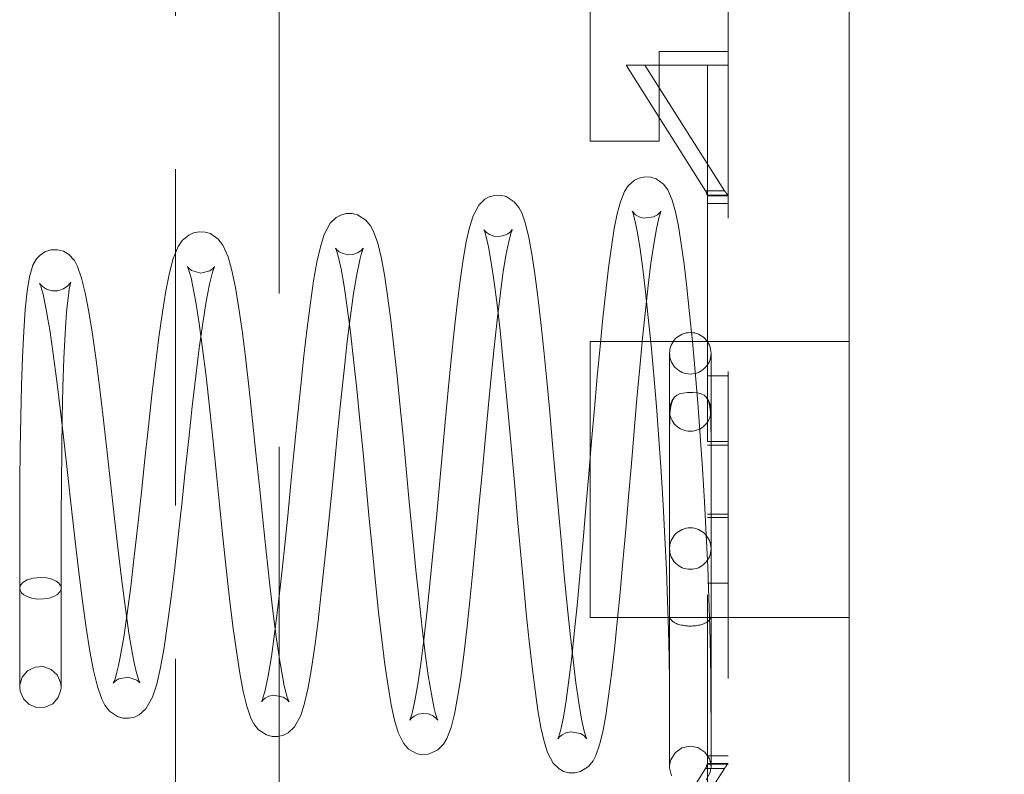
# Model space of a CAD drawing. Units: millimetres. Extents: x 5 to 292, y 5 to 205.
# Drawn here: x 121 to 125, y 122 to 125 of the extents above; entities that cross this region are included whole.
import ezdxf

# ---------------------------------------------------------------- set-up
doc = ezdxf.new("R2010")
doc.units = ezdxf.units.MM
doc.linetypes.add('HIDDEN', pattern=[1.905, 1.27, -0.635])
doc.layers.add('FORMAT', color=7, linetype='Continuous')
doc.layers.add('HIDDEN_(ISO)', color=179, linetype='HIDDEN', lineweight=15)
doc.layers.add('VISIBLE_(ISO)', color=179, linetype='Continuous', lineweight=15)
doc.styles.add('SLDTEXTSTYLE0', font='TXT', dxfattribs={"width": 0.7})
doc.dimstyles.new('SLDDIMSTYLE1', dxfattribs={"dimtxt": 1.314286, "dimasz": 3.556, "dimexe": 0, "dimexo": 0.0625, "dimgap": 0.328571, "dimtad": 1, "dimdec": 1, "dimlfac": 3.5, "dimrnd": 1e-09, "dimzin": 12, "dimdsep": 46, "dimtxsty": 'SLDTEXTSTYLE0', "dimblk1": 'NONE', "dimblk2": 'NONE', "dimsah": 1, "dimcen": 0.09, "dimadec": 0, "dimazin": 3, "dimtfac": 1, "dimtofl": 0, "dimtmove": 0, "dimatfit": 3, "dimldrblk": 'NONE', "dimfxl": 0, "dimfrac": 2, "dimtolj": 1, "dimtzin": 12, "dimarcsym": 0})

# ---------------------------------------------------------------- blocks, each defined once
blk = doc.blocks.new('_D_37')
at = {"layer": 'FORMAT', "color": 7}
for p, q in [((124.444, 129.2838), (131.111, 129.2838)), ((130.3015, 127.8553), (130.5396, 129.2838)), ((130.7777, 127.8553), (130.5396, 129.2838)), ((130.5396, 129.2838), (130.5396, 127.8553)), ((130.5396, 127.8553), (130.5396, 122.0838)), ((130.3015, 122.0838), (130.5396, 120.6553)), ((130.7777, 122.0838), (130.5396, 120.6553)), ((130.5396, 120.6553), (130.5396, 122.0838)), ((124.444, 120.6553), (131.111, 120.6553))]:
    blk.add_line(p, q, dxfattribs=at)
at = {"layer": 'FORMAT', "color": 7, "insert": (128.4958, 123.4387), "char_height": 1.31429, "attachment_point": 1, "rotation": 90, "style": 'SLDTEXTSTYLE0'}
blk.add_mtext('30.2', dxfattribs=at)
blk = doc.blocks.new('_NONE')
blk = doc.blocks.new('_D_38')
at = {"layer": 'FORMAT', "color": 7}
for p, q in [((124.3725, 129.8553), (135.1966, 129.8553)), ((134.3871, 128.4267), (134.6252, 129.8553)), ((134.8633, 128.4267), (134.6252, 129.8553)), ((134.6252, 129.8553), (134.6252, 128.4267)), ((134.6252, 128.4267), (134.6252, 118.3696)), ((134.3871, 118.3696), (134.6252, 116.941)), ((134.8633, 118.3696), (134.6252, 116.941)), ((134.6252, 116.941), (134.6252, 118.3696)), ((124.5171, 116.941), (135.1966, 116.941))]:
    blk.add_line(p, q, dxfattribs=at)
at = {"layer": 'FORMAT', "color": 7, "insert": (132.5814, 121.8523), "char_height": 1.31429, "attachment_point": 1, "rotation": 90, "style": 'SLDTEXTSTYLE0'}
blk.add_mtext('45.2', dxfattribs=at)

msp = doc.modelspace()

# ---------------------------------------------------------------- linework, layer by layer
at = {"layer": 'HIDDEN_(ISO)', "color": 7}
for p, q in [((123.98682839, 120.0838393), (123.98682839, 129.62669645)), ((123.41539982, 124.21241073), (123.41539982, 125.72669645)), ((121.7011141, 122.82669645), (121.7011141, 124.85284784)), ((122.12968553, 124.85284784), (122.12968553, 122.82669645)), ((123.7011141, 124.5838393), (123.7011141, 124.21241073)), ((123.98682839, 124.5838393), (123.7011141, 124.5838393)), ((123.64167105, 124.52669645), (123.56398752, 124.52669645)), ((123.56398752, 124.52669645), (123.89308334, 124.00755842)), ((123.64167105, 124.52669645), (123.97076687, 124.00755845)), ((123.9011141, 124.52669645), (123.64167105, 124.52669645)), ((123.9011141, 124.24098216), (123.9011141, 124.52669645)), ((123.98682839, 124.52669645), (123.9011141, 124.52669645)), ((123.9011141, 124.24098216), (123.9011141, 121.3838393)), ((123.7011141, 124.21241073), (123.41539982, 124.21241073)), ((123.5578946, 124.00471598), (123.57287546, 124.02738452)), ((123.57287546, 124.02738452), (123.59943997, 124.05072487)), ((123.59943997, 124.05072487), (123.6186571, 124.0596724)), ((123.6186571, 124.0596724), (123.6418044, 124.0642423)), ((123.6418044, 124.0642423), (123.66612616, 124.06286993)), ((123.66612616, 124.06286993), (123.68791949, 124.05615448)), ((123.68791949, 124.05615448), (123.71889738, 124.03392137)), ((123.71889738, 124.03392137), (123.73643912, 124.01059685)), ((122.99836085, 123.98200425), (123.02060768, 123.98797052)), ((123.02060768, 123.98797052), (123.0451401, 123.98841047)), ((123.0451401, 123.98841047), (123.06796511, 123.98309252)), ((123.54056872, 123.96209546), (123.5578946, 124.00471598)), ((123.73643912, 124.01059685), (123.75513863, 123.9680558)), ((123.89308334, 124.00755842), (123.92726427, 124.00755842)), ((123.89340948, 124.00681024), (123.89308334, 124.00755842)), ((123.89372913, 124.00606221), (123.89340948, 124.00681024)), ((123.89404229, 124.00531425), (123.89372913, 124.00606221)), ((123.89434893, 124.0045663), (123.89404229, 124.00531425)), ((123.89464903, 124.00381835), (123.89434893, 124.0045663)), ((123.89494258, 124.00307039), (123.89464903, 124.00381835)), ((123.89522956, 124.00232252), (123.89494258, 124.00307039)), ((123.89550995, 124.00157457), (123.89522956, 124.00232252)), ((123.89578373, 124.00082662), (123.89550995, 124.00157457)), ((123.89605089, 124.00007867), (123.89578373, 124.00082662)), ((123.8963114, 123.99933054), (123.89605089, 124.00007867)), ((123.89656526, 123.99858242), (123.8963114, 123.99933054)), ((123.8968124, 123.99783429), (123.89656526, 123.99858242)), ((123.89705279, 123.99708626), (123.8968124, 123.99783429)), ((123.89728641, 123.99633822), (123.89705279, 123.99708626)), ((123.89751325, 123.99559027), (123.89728641, 123.99633822)), ((123.8977333, 123.9948424), (123.89751325, 123.99559027)), ((123.89794654, 123.99409444), (123.8977333, 123.9948424)), ((123.89815297, 123.99334658), (123.89794654, 123.99409444)), ((123.89835256, 123.99259862), (123.89815297, 123.99334658)), ((123.8985453, 123.99185067), (123.89835256, 123.99259862)), ((123.89873119, 123.99110263), (123.8985453, 123.99185067)), ((123.8989102, 123.99035459), (123.89873119, 123.99110263)), ((123.89908233, 123.98960647), (123.8989102, 123.99035459)), ((123.89908233, 123.98960647), (123.98276485, 123.98960647)), ((123.98682839, 123.98674932), (123.9011141, 123.98674932)), ((123.92726427, 124.00755842), (123.97076687, 124.00755845)), ((123.97076687, 124.00755845), (123.97141914, 124.00681024)), ((123.97141914, 124.00681024), (123.97205845, 124.00606221)), ((123.97205845, 124.00606221), (123.97268476, 124.00531425)), ((123.97268476, 124.00531425), (123.97329804, 124.0045663)), ((123.97329804, 124.0045663), (123.97389825, 124.00381835)), ((123.97389825, 124.00381835), (123.97448534, 124.00307039)), ((123.97448534, 124.00307039), (123.9750593, 124.00232252)), ((123.9750593, 124.00232252), (123.97562008, 124.00157457)), ((123.97562008, 124.00157457), (123.97616765, 124.00082662)), ((123.97616765, 124.00082662), (123.97670196, 124.00007867)), ((123.97670196, 124.00007867), (123.97722299, 123.99933054)), ((123.97722299, 123.99933054), (123.9777307, 123.99858242)), ((123.9777307, 123.99858242), (123.97822498, 123.99783429)), ((123.97822498, 123.99783429), (123.97870576, 123.99708626)), ((123.97870576, 123.99708626), (123.97917301, 123.99633822)), ((123.97917301, 123.99633822), (123.97962669, 123.99559027)), ((123.97962669, 123.99559027), (123.98006679, 123.9948424)), ((123.98006679, 123.9948424), (123.98049327, 123.99409444)), ((123.98049327, 123.99409444), (123.98090611, 123.99334658)), ((123.98090611, 123.99334658), (123.9813053, 123.99259862)), ((123.9813053, 123.99259862), (123.98169078, 123.99185067)), ((123.98169078, 123.99185067), (123.98206256, 123.99110263)), ((123.98206256, 123.99110263), (123.98242059, 123.99035459)), ((123.98242059, 123.99035459), (123.98276485, 123.98960647)), ((123.98682839, 123.98960646), (123.98276485, 123.98960647)), ((122.93142738, 123.90362265), (122.95538232, 123.94819775)), ((122.95538232, 123.94819775), (122.98028105, 123.97216064)), ((122.98028105, 123.97216064), (122.99836085, 123.98200425)), ((123.06796511, 123.98309252), (123.1015737, 123.96182205)), ((123.1015737, 123.96182205), (123.12105292, 123.93787056)), ((123.52745697, 123.91233338), (123.54056872, 123.96209546)), ((123.75513863, 123.9680558), (123.76861843, 123.91946707)), ((123.98682839, 123.95526787), (123.9011141, 123.95526787)), ((122.36588336, 123.8967552), (122.38413175, 123.90662151)), ((122.38413175, 123.90662151), (122.40648758, 123.91257466)), ((122.40648758, 123.91257466), (122.43110293, 123.91297055)), ((122.43110293, 123.91297055), (122.45400883, 123.90761695)), ((122.45400883, 123.90761695), (122.48787227, 123.88620438)), ((122.9164874, 123.85560874), (122.93142738, 123.90362265)), ((123.12105292, 123.93787056), (123.13272036, 123.91578319)), ((123.13272036, 123.91578319), (123.1488034, 123.87002625)), ((123.51532138, 123.85060455), (123.52745697, 123.91233338)), ((123.59133961, 123.91680401), (123.58888595, 123.92322553)), ((123.58888595, 123.92322553), (123.59014514, 123.921106)), ((123.59014514, 123.921106), (123.60306019, 123.90832179)), ((123.60039271, 123.88501673), (123.59133961, 123.91680401)), ((123.60306019, 123.90832179), (123.61793887, 123.89969928)), ((123.6781703, 123.89902227), (123.69343539, 123.90753733)), ((123.69343539, 123.90753733), (123.70271804, 123.91551043)), ((123.70439455, 123.91153017), (123.69981658, 123.89578262)), ((123.70271804, 123.91551043), (123.70865433, 123.92317797)), ((123.70780598, 123.9211743), (123.70439455, 123.91153017)), ((123.70865433, 123.92317797), (123.70780598, 123.9211743)), ((123.76861843, 123.91946707), (123.78047648, 123.86014789)), ((122.31562949, 123.82639692), (122.34054134, 123.8725952)), ((122.34054134, 123.8725952), (122.36588336, 123.8967552)), ((122.48787227, 123.88620438), (122.50774139, 123.86183739)), ((122.50774139, 123.86183739), (122.51983807, 123.83902548)), ((123.1488034, 123.87002625), (123.16207599, 123.81440041)), ((123.61093839, 123.83366927), (123.60039271, 123.88501673)), ((123.61793887, 123.89969928), (123.63762534, 123.89393325)), ((123.63762534, 123.89393325), (123.6781703, 123.89902227)), ((123.69981658, 123.89578262), (123.68944358, 123.84944171)), ((121.72822844, 123.80105478), (121.7559635, 123.82425716)), ((121.7559635, 123.82425716), (121.77544009, 123.83327411)), ((121.77544009, 123.83327411), (121.79882367, 123.83791585)), ((121.79882367, 123.83791585), (121.82340735, 123.83661467)), ((121.82340735, 123.83661467), (121.84556376, 123.82992755)), ((121.84556376, 123.82992755), (121.87760551, 123.80729037)), ((122.29986645, 123.77587892), (122.31562949, 123.82639692)), ((122.51983807, 123.83902548), (122.53682556, 123.79095925)), ((122.9032848, 123.79596405), (122.9164874, 123.85560874)), ((122.97945459, 123.83727551), (122.97618128, 123.84584589)), ((122.97618128, 123.84584589), (122.97634783, 123.84584412)), ((122.97634783, 123.84584412), (122.98626996, 123.83503333)), ((122.98412521, 123.82198205), (122.97945459, 123.83727551)), ((122.99506386, 123.77534508), (122.98412521, 123.82198205)), ((122.98626996, 123.83503333), (122.99922665, 123.82648968)), ((122.99922665, 123.82648968), (123.01780218, 123.81958559)), ((123.03850977, 123.81774109), (123.05864933, 123.82161276)), ((123.05864933, 123.82161276), (123.07527613, 123.82957696)), ((123.07527613, 123.82957696), (123.08605392, 123.8378901)), ((123.08891861, 123.83499079), (123.07864268, 123.79682965)), ((123.08605392, 123.8378901), (123.09322539, 123.8464925)), ((123.09253116, 123.84484017), (123.08891861, 123.83499079)), ((123.09322539, 123.8464925), (123.09253116, 123.84484017)), ((123.50344533, 123.77569079), (123.51532138, 123.85060455)), ((123.62212465, 123.76577415), (123.61093839, 123.83366927)), ((123.68944358, 123.84944171), (123.67835737, 123.78595287)), ((123.78047648, 123.86014789), (123.79219334, 123.78774559)), ((121.71166107, 123.77645851), (121.72822844, 123.80105478)), ((121.87760551, 123.80729037), (121.89651109, 123.78255831)), ((121.89651109, 123.78255831), (121.9179284, 123.73455854)), ((122.53682556, 123.79095925), (122.55094267, 123.73206613)), ((122.89052225, 123.7226086), (122.9032848, 123.79596405)), ((123.01780218, 123.81958559), (123.03850977, 123.81774109)), ((123.07864268, 123.79682965), (123.06702318, 123.73883072)), ((123.16207599, 123.81440041), (123.17473797, 123.74558862)), ((123.67835737, 123.78595287), (123.66700192, 123.70721903)), ((123.79219334, 123.78774559), (123.80374132, 123.70294594)), ((121.12663212, 123.72600051), (121.14065522, 123.74102812)), ((121.14065522, 123.74102812), (121.1601599, 123.75427692)), ((121.1601599, 123.75427692), (121.18482124, 123.76245951)), ((121.18482124, 123.76245951), (121.21230477, 123.76334221)), ((121.21230477, 123.76334221), (121.23762448, 123.75673733)), ((121.23762448, 123.75673733), (121.25767583, 123.74509712)), ((121.25767583, 123.74509712), (121.28265392, 123.7182772)), ((121.69172605, 123.72661926), (121.71166107, 123.77645851)), ((122.28569995, 123.71245537), (122.29986645, 123.77587892)), ((122.36416913, 123.76703852), (122.36267186, 123.77038947)), ((122.36267186, 123.77038947), (122.36846645, 123.76322462)), ((122.36840872, 123.7553175), (122.36416913, 123.76703852)), ((122.37377127, 123.73697942), (122.36840872, 123.7553175)), ((122.36846645, 123.76322462), (122.37808835, 123.75528058)), ((122.37808835, 123.75528058), (122.39396805, 123.74712505)), ((122.39396805, 123.74712505), (122.41393645, 123.74247352)), ((122.41393645, 123.74247352), (122.43453991, 123.74359764)), ((122.43453991, 123.74359764), (122.45319684, 123.7498377)), ((122.45319684, 123.7498377), (122.46683711, 123.75837019)), ((122.46865675, 123.7434027), (122.46289009, 123.72108732)), ((122.46683711, 123.75837019), (122.47733894, 123.7692506)), ((122.47381187, 123.75980577), (122.46865675, 123.7434027)), ((122.4773999, 123.76903473), (122.47381187, 123.75980577)), ((122.47733894, 123.7692506), (122.4773999, 123.76903473)), ((123.00674637, 123.71055421), (122.99506386, 123.77534508)), ((123.17473797, 123.74558862), (123.18714664, 123.66333129)), ((123.49174255, 123.68863603), (123.50344533, 123.77569079)), ((123.63336165, 123.68377778), (123.62212465, 123.76577415)), ((121.09660773, 123.65077031), (121.11032838, 123.69905203)), ((121.11032838, 123.69905203), (121.12663212, 123.72600051)), ((121.28265392, 123.7182772), (121.29567464, 123.694604)), ((121.67582216, 123.66720427), (121.69172605, 123.72661926)), ((121.9179284, 123.73455854), (121.93407904, 123.67726962)), ((122.27206667, 123.63484196), (122.28569995, 123.71245537)), ((122.38576491, 123.68398264), (122.37377127, 123.73697942)), ((122.46289009, 123.72108732), (122.45041467, 123.6609515)), ((122.55094267, 123.73206613), (122.56447939, 123.65905407)), ((122.87800766, 123.63638797), (122.89052225, 123.7226086)), ((123.01873303, 123.62958448), (123.00674637, 123.71055421)), ((123.06702318, 123.73883072), (123.05498024, 123.66382496)), ((123.66700192, 123.70721903), (123.65553646, 123.61545562)), ((123.80374132, 123.70294594), (123.81523007, 123.60640666)), ((121.29567464, 123.694604), (121.31271816, 123.64587383)), ((121.66117628, 123.59363796), (121.67582216, 123.66720427)), ((121.75347714, 123.68522235), (121.75006588, 123.69329148)), ((121.75006588, 123.69329148), (121.75150405, 123.69126597)), ((121.75150405, 123.69126597), (121.75672798, 123.68577533)), ((121.75878723, 123.66924316), (121.75347714, 123.68522235)), ((121.75672798, 123.68577533), (121.76763375, 123.67761541)), ((121.76492072, 123.6467292), (121.75878723, 123.66924316)), ((121.76763375, 123.67761541), (121.80487491, 123.6667686)), ((121.80487491, 123.6667686), (121.84260992, 123.67642901)), ((121.84260992, 123.67642901), (121.85448385, 123.68471913)), ((121.85385119, 123.67045413), (121.84772775, 123.64830356)), ((121.85915055, 123.6859994), (121.85385119, 123.67045413)), ((121.85448385, 123.68471913), (121.86024949, 123.69060922)), ((121.86232118, 123.69340986), (121.85915055, 123.6859994)), ((121.86024949, 123.69060922), (121.86232118, 123.69340986)), ((121.93407904, 123.67726962), (121.94862121, 123.60639006)), ((122.39843141, 123.61196475), (122.38576491, 123.68398264)), ((122.45041467, 123.6609515), (122.43746734, 123.58283759)), ((122.56447939, 123.65905407), (122.57775829, 123.57204487)), ((123.05498024, 123.66382496), (123.04274962, 123.57427822)), ((123.18714664, 123.66333129), (123.19948241, 123.56824329)), ((123.48008967, 123.59011899), (123.49174255, 123.68863603)), ((123.64469573, 123.58881011), (123.63336165, 123.68377778)), ((121.0870485, 123.59149568), (121.09660773, 123.65077031)), ((121.14193212, 123.6175273), (121.1390711, 123.62473679)), ((121.1390711, 123.62473679), (121.14245119, 123.61967434)), ((121.1469212, 123.6016183), (121.14193212, 123.6175273)), ((121.14245119, 123.61967434), (121.15063133, 123.61132992)), ((121.25517311, 123.6134913), (121.2639292, 123.62342256)), ((121.26506578, 123.61867296), (121.26141968, 123.59950668)), ((121.2639292, 123.62342256), (121.26752319, 123.62933115)), ((121.26788014, 123.62967693), (121.26506578, 123.61867296)), ((121.26752319, 123.62933115), (121.26788014, 123.62967693)), ((121.31271816, 123.64587383), (121.32733594, 123.58460943)), ((121.77143193, 123.61854757), (121.76492072, 123.6467292)), ((121.78504563, 123.54673308), (121.77143193, 123.61854757)), ((121.84113241, 123.62029085), (121.82736902, 123.54897889)), ((121.84772775, 123.64830356), (121.84113241, 123.62029085)), ((122.25864064, 123.5437118), (122.27206667, 123.63484196)), ((122.86552134, 123.53768677), (122.87800766, 123.63638797)), ((123.03082409, 123.53500997), (123.01873303, 123.62958448)), ((121.07949574, 123.51659792), (121.0870485, 123.59149568)), ((121.15289801, 123.57879139), (121.1469212, 123.6016183)), ((121.15063133, 123.61132992), (121.16693099, 123.60069025)), ((121.15938027, 123.54991634), (121.15289801, 123.57879139)), ((121.16693099, 123.60069025), (121.18991284, 123.5934415)), ((121.18991284, 123.5934415), (121.21481259, 123.59370518)), ((121.21481259, 123.59370518), (121.23819192, 123.6016703)), ((121.23819192, 123.6016703), (121.25517311, 123.6134913)), ((121.26141968, 123.59950668), (121.25765641, 123.5736643)), ((121.32733594, 123.58460943), (121.34205727, 123.50687451)), ((121.64656837, 123.50461441), (121.66117628, 123.59363796)), ((121.94862121, 123.60639006), (121.9630217, 123.52000997)), ((122.41135915, 123.52388428), (122.39843141, 123.61196475)), ((122.43746734, 123.58283759), (122.42431396, 123.48952129)), ((123.46841074, 123.48091434), (123.48008967, 123.59011899)), ((123.65553646, 123.61545562), (123.64400602, 123.51201174)), ((123.6560425, 123.48300022), (123.64469573, 123.58881011)), ((123.81523007, 123.60640666), (123.8267055, 123.49919259)), ((121.16624605, 123.51549664), (121.15938027, 123.54991634)), ((121.25398749, 123.54195464), (121.25054302, 123.50493215)), ((121.25765641, 123.5736643), (121.25398749, 123.54195464)), ((121.79895429, 123.45777037), (121.78504563, 123.54673308)), ((121.82736902, 123.54897889), (121.81322926, 123.46000012)), ((122.24521035, 123.43967642), (122.25864064, 123.5437118)), ((122.57775829, 123.57204487), (122.59096497, 123.47192302)), ((122.85303757, 123.42791142), (122.86552134, 123.53768677)), ((123.04274962, 123.57427822), (123.03043768, 123.47203934)), ((123.19948241, 123.56824329), (123.2117195, 123.46222348)), ((121.07316846, 123.42518502), (121.07949574, 123.51659792)), ((121.17337544, 123.47613104), (121.16624605, 123.51549664)), ((121.25054302, 123.50493215), (121.24438672, 123.41675732)), ((121.34205727, 123.50687451), (121.35705686, 123.41346905)), ((121.63207644, 123.40213253), (121.64656837, 123.50461441)), ((121.9630217, 123.52000997), (121.97730995, 123.41955017)), ((122.42430749, 123.42244933), (122.41135915, 123.52388428)), ((123.0429137, 123.42881771), (123.03082409, 123.53500997)), ((123.64400602, 123.51201174), (123.63240926, 123.3983242)), ((123.8267055, 123.49919259), (123.83811344, 123.3831976)), ((121.18064755, 123.43241447), (121.17337544, 123.47613104)), ((121.81294061, 123.3541996), (121.79895429, 123.45777037)), ((121.81322926, 123.46000012), (121.79895633, 123.35634516)), ((122.42431396, 123.48952129), (122.41106623, 123.38310565)), ((122.59096497, 123.47192302), (122.60405824, 123.3609146)), ((123.03043768, 123.47203934), (123.01804571, 123.35874014)), ((123.2117195, 123.46222348), (123.22389529, 123.34651903)), ((123.45676808, 123.36301453), (123.46841074, 123.48091434)), ((123.66739471, 123.36776928), (123.6560425, 123.48300022)), ((121.06802475, 123.31942848), (121.07316846, 123.42518502)), ((121.19555791, 123.33274332), (121.18064755, 123.43241447)), ((121.24438672, 123.41675732), (121.23931725, 123.31261662)), ((121.35705686, 123.41346905), (121.37232417, 123.30569303)), ((121.97730995, 123.41955017), (121.99144443, 123.30756618)), ((122.23182894, 123.32497081), (122.24521035, 123.43967642)), ((122.43733076, 123.30910344), (122.42430749, 123.42244933)), ((122.84059927, 123.30901378), (122.85303757, 123.42791142)), ((123.05506062, 123.31217214), (123.0429137, 123.42881771)), ((121.61760954, 123.28768817), (121.63207644, 123.40213253)), ((122.41106623, 123.38310565), (122.39773898, 123.26563973)), ((123.41539982, 123.3838393), (123.98682839, 123.3838393)), ((123.41539982, 122.24098216), (123.41539982, 123.3838393)), ((123.63240926, 123.3983242), (123.6208291, 123.27660681)), ((123.83811344, 123.3831976), (123.84943258, 123.25935179)), ((123.98682839, 123.3838393), (124.48682839, 123.3838393)), ((121.21071622, 123.21955154), (121.19555791, 123.33274332)), ((121.79895633, 123.35634516), (121.78457203, 123.2402909)), ((121.82696558, 123.23860332), (121.81294061, 123.3541996)), ((122.60405824, 123.3609146), (122.61712256, 123.24010087)), ((123.01804571, 123.35874014), (123.00566207, 123.23676997)), ((123.22389529, 123.34651903), (123.23608997, 123.2221346)), ((123.44511631, 123.23750187), (123.45676808, 123.36301453)), ((123.67869039, 123.24423583), (123.66739471, 123.36776928)), ((123.74397125, 123.3348079), (123.74397127, 122.94832573)), ((123.91539981, 122.94832573), (123.91539982, 123.3348079)), ((121.06398934, 123.20111487), (121.06802475, 123.31942848)), ((121.23931725, 123.31261662), (121.23530637, 123.19517459)), ((121.37232417, 123.30569303), (121.38760714, 123.18659247)), ((121.99144443, 123.30756618), (122.00552543, 123.18544389)), ((122.21843134, 123.20098244), (122.23182894, 123.32497081)), ((122.45030448, 123.18678331), (122.43733076, 123.30910344)), ((122.82811278, 123.18201238), (122.84059927, 123.30901378)), ((123.06715849, 123.18779525), (123.05506062, 123.31217214)), ((121.60311063, 123.16329484), (121.61760954, 123.28768817)), ((122.39773898, 123.26563973), (122.3844158, 123.13984447)), ((123.6208291, 123.27660681), (123.60919563, 123.1478812)), ((123.84943258, 123.25935179), (123.86043845, 123.12912814)), ((121.22589974, 123.09565149), (121.21071622, 123.21955154)), ((121.78457203, 123.2402909), (121.77017359, 123.11488796)), ((121.84095087, 123.11373102), (121.82696558, 123.23860332)), ((122.61712256, 123.24010087), (122.63017887, 123.11152881)), ((123.00566207, 123.23676997), (122.99321254, 123.10745108)), ((123.23608997, 123.2221346), (123.24822011, 123.09189901)), ((123.43343235, 123.10606939), (123.44511631, 123.23750187)), ((123.68960979, 123.11496774), (123.67869039, 123.24423583)), ((123.98682839, 123.24098216), (123.9011141, 123.24098216)), ((121.06096619, 123.07318346), (121.06398934, 123.20111487)), ((121.23530637, 123.19517459), (121.23231763, 123.06783578)), ((121.38760714, 123.18659247), (121.40285265, 123.05836795)), ((122.00552543, 123.18544389), (122.01958957, 123.05552384)), ((122.20501076, 123.07012196), (122.21843134, 123.20098244)), ((122.46329455, 123.05703077), (122.45030448, 123.18678331)), ((122.81563463, 123.04965291), (122.82811278, 123.18201238)), ((123.07925985, 123.0570548), (123.06715849, 123.18779525)), ((123.79948712, 123.17047553), (123.78568239, 123.1672074)), ((123.81819711, 123.172315), (123.79948712, 123.17047553)), ((123.84054915, 123.17234386), (123.81819711, 123.172315)), ((123.85943343, 123.17054937), (123.84054915, 123.17234386)), ((123.87417264, 123.16704515), (123.85943343, 123.17054937)), ((121.588641, 123.03215989), (121.60311063, 123.16329484)), ((122.3844158, 123.13984447), (122.37102298, 123.00753777)), ((123.60919563, 123.1478812), (123.59754974, 123.01453943)), ((123.75718894, 123.1426222), (123.75167602, 123.12740077)), ((123.76463501, 123.15392036), (123.75718894, 123.1426222)), ((123.77418159, 123.16193839), (123.76463501, 123.15392036)), ((123.78568239, 123.1672074), (123.77418159, 123.16193839)), ((123.86043845, 123.12912814), (123.87078428, 122.99507748)), ((123.88674462, 123.16093148), (123.87417264, 123.16704515)), ((123.89679136, 123.1514199), (123.88674462, 123.16093148)), ((123.90439973, 123.13757896), (123.89679136, 123.1514199)), ((123.90970556, 123.11854672), (123.90439973, 123.13757896)), ((121.24108053, 122.96414726), (121.22589974, 123.09565149)), ((121.77017359, 123.11488796), (121.75570397, 122.98256285)), ((121.85495796, 122.98182785), (121.84095087, 123.11373102)), ((122.63017887, 123.11152881), (122.64315735, 122.97821188)), ((122.99321254, 123.10745108), (122.98077066, 122.97373042)), ((123.24822011, 123.09189901), (123.2603391, 122.9572561)), ((123.42177734, 122.97127634), (123.43343235, 123.10606939)), ((123.69992071, 122.98109664), (123.68960979, 123.11496774)), ((123.74791603, 123.10772986), (123.74567264, 123.08383765)), ((123.75167602, 123.12740077), (123.74791603, 123.10772986)), ((123.91291774, 123.09439623), (123.90970556, 123.11854672)), ((123.91457015, 123.06494224), (123.91291774, 123.09439623)), ((121.0588538, 122.93887669), (121.06096619, 123.07318346)), ((121.23231763, 123.06783578), (121.23022125, 122.93377996)), ((121.40285265, 123.05836795), (121.4180583, 122.92430125)), ((122.01958957, 123.05552384), (122.03357759, 122.92107434)), ((122.19160363, 122.93519458), (122.20501076, 123.07012196)), ((122.47626435, 122.92267442), (122.46329455, 123.05703077)), ((122.80314559, 122.91385534), (122.81563463, 123.04965291)), ((123.09136325, 122.92212951), (123.07925985, 123.0570548)), ((123.74453505, 123.05561268), (123.74407916, 123.02304192)), ((123.74567264, 123.08383765), (123.74453505, 123.05561268)), ((123.91523934, 123.03005371), (123.91457015, 123.06494224)), ((121.57409781, 122.89630103), (121.588641, 123.03215989)), ((122.37102298, 123.00753777), (122.35764923, 122.87209813)), ((123.59754974, 123.01453943), (123.58591576, 122.87872716)), ((123.74407916, 123.02304192), (123.74396804, 122.98714259)), ((123.91540436, 122.99099252), (123.91523934, 123.03005371)), ((121.75570397, 122.98256285), (121.74124405, 122.84695798)), ((121.86889642, 122.84650442), (121.85495796, 122.98182785)), ((122.64315735, 122.97821188), (122.656167, 122.8414216)), ((122.98077066, 122.97373042), (122.96830001, 122.83736466)), ((123.41006767, 122.83405658), (123.42177734, 122.97127634)), ((123.70939445, 122.84437714), (123.69992071, 122.98109664)), ((123.74396804, 122.98714259), (123.74397127, 122.94832573)), ((123.87078428, 122.99507748), (123.88026283, 122.85820497)), ((123.98682839, 122.96955359), (123.9011141, 122.96955359)), ((123.91539981, 122.94832573), (123.91540436, 122.99099252)), ((121.0575156, 122.80131291), (121.0588538, 122.93887669)), ((121.23022125, 122.93377996), (121.22891233, 122.79674682)), ((121.25621194, 122.82866459), (121.24108053, 122.96414726)), ((122.17812243, 122.79785115), (122.19160363, 122.93519458)), ((123.2603391, 122.9572561), (123.2724683, 122.82008749)), ((123.74397127, 122.94832573), (123.74397125, 122.52669645)), ((123.98682839, 122.95526787), (123.9011141, 122.95526787)), ((123.91539982, 122.52669645), (123.91539981, 122.94832573)), ((121.4180583, 122.92430125), (121.43322377, 122.78759571)), ((121.55957574, 122.75954237), (121.57409781, 122.89630103)), ((122.03357759, 122.92107434), (122.04759677, 122.78384356)), ((122.4891926, 122.78628933), (122.47626435, 122.92267442)), ((122.79060085, 122.77634449), (122.80314559, 122.91385534)), ((123.10341029, 122.785719), (123.09136325, 122.92212951)), ((121.74124405, 122.84695798), (121.72670069, 122.71015115)), ((121.88286895, 122.70951396), (121.86889642, 122.84650442)), ((122.35764923, 122.87209813), (122.34420515, 122.73513304)), ((123.58591576, 122.87872716), (123.57421809, 122.74148517)), ((123.71776302, 122.70748207), (123.70939445, 122.84437714)), ((123.88026283, 122.85820497), (123.88871843, 122.72035667)), ((121.27135186, 122.69193131), (121.25621194, 122.82866459)), ((121.7011141, 120.80054505), (121.7011141, 122.82669645)), ((122.12968553, 122.82669645), (122.12968553, 120.80054505)), ((122.656167, 122.8414216), (122.66912812, 122.70436715)), ((122.96830001, 122.83736466), (122.95578355, 122.70035982)), ((123.2724683, 122.82008749), (123.28453484, 122.68326178)), ((123.3983408, 122.69677539), (123.41006767, 122.83405658)), ((121.05681499, 122.66426358), (121.0575156, 122.80131291)), ((121.22891233, 122.79674682), (121.22822296, 122.65987218)), ((121.43322377, 122.78759571), (121.44838106, 122.65119154)), ((122.04759677, 122.78384356), (122.0615371, 122.6476421)), ((122.16467204, 122.66169119), (122.17812243, 122.79785115)), ((122.50214792, 122.64951422), (122.4891926, 122.78628933)), ((122.77809069, 122.64029625), (122.79060085, 122.77634449)), ((123.11548789, 122.64889367), (123.10341029, 122.785719)), ((121.54498316, 122.62399675), (121.55957574, 122.75954237)), ((122.34420515, 122.73513304), (122.33076175, 122.5998812)), ((123.57421809, 122.74148517), (123.56253482, 122.60562887)), ((121.28640765, 122.55798509), (121.27135186, 122.69193131)), ((121.72670069, 122.71015115), (121.71218645, 122.57614236)), ((121.89676892, 122.57461387), (121.88286895, 122.70951396)), ((122.66912812, 122.70436715), (122.68206624, 122.56914751)), ((122.95578355, 122.70035982), (122.9433025, 122.56578637)), ((123.28453484, 122.68326178), (123.29662206, 122.5479018)), ((123.38664347, 122.56190977), (123.3983408, 122.69677539)), ((123.7249602, 122.57141052), (123.71776302, 122.70748207)), ((123.88871843, 122.72035667), (123.89596346, 122.58420326)), ((121.05654251, 122.53078193), (121.05681499, 122.66426358)), ((121.22822296, 122.65987218), (121.2279607, 122.52711448)), ((121.44838106, 122.65119154), (121.46346342, 122.51893682)), ((122.0615371, 122.6476421), (122.07548783, 122.51435139)), ((122.15116716, 122.52841974), (122.16467204, 122.66169119)), ((122.51503053, 122.51572986), (122.50214792, 122.64951422)), ((122.76552893, 122.50700236), (122.77809069, 122.64029625)), ((123.12753322, 122.5143838), (123.11548789, 122.64889367)), ((123.98682839, 122.66955359), (123.9011141, 122.66955359)), ((123.98682839, 122.65526787), (123.9011141, 122.65526787)), ((121.53041238, 122.49352692), (121.54498316, 122.62399675)), ((122.33076175, 122.5998812), (122.31730472, 122.46875446)), ((123.56253482, 122.60562887), (123.5508489, 122.4728879)), ((121.71218645, 122.57614236), (121.69759302, 122.44689653)), ((121.91067315, 122.44378275), (121.89676892, 122.57461387)), ((122.68206624, 122.56914751), (122.69500471, 122.43785722)), ((122.9433025, 122.56578637), (122.93076015, 122.43479737)), ((123.37489054, 122.43042266), (123.38664347, 122.56190977)), ((123.7309606, 122.43834798), (123.7249602, 122.57141052)), ((123.89596346, 122.58420326), (123.90201358, 122.45064438)), ((121.05648324, 122.4047247), (121.05654251, 122.53078193)), ((121.2279607, 122.52711448), (121.22791301, 122.40139246)), ((121.30149103, 122.42897395), (121.28640765, 122.55798509)), ((121.46346342, 122.51893682), (121.47854646, 122.39333762)), ((122.13766705, 122.40118308), (122.15116716, 122.52841974)), ((123.29662206, 122.5479018), (123.3086823, 122.41656505)), ((123.74397125, 122.52669645), (123.74397125, 122.24700437)), ((123.91539982, 122.24700437), (123.91539982, 122.52669645)), ((121.51577586, 122.37042466), (121.53041238, 122.49352692)), ((122.07548783, 122.51435139), (122.08938303, 122.38729732)), ((122.52793493, 122.38630747), (122.51503053, 122.51572986)), ((122.75296546, 122.37921074), (122.76552893, 122.50700236)), ((123.13954032, 122.38431571), (123.12753322, 122.5143838)), ((121.69759302, 122.44689653), (121.68299141, 122.32599322)), ((121.9245687, 122.31976487), (121.91067315, 122.44378275)), ((122.31730472, 122.46875446), (122.30378656, 122.3437882)), ((122.69500471, 122.43785722), (122.70787727, 122.31356127)), ((123.5508489, 122.4728879), (123.53910994, 122.34459115)), ((123.73571492, 122.3106515), (123.7309606, 122.43834798)), ((123.90201358, 122.45064438), (123.90686813, 122.32171248)), ((121.05648631, 122.28904888), (121.05648324, 122.4047247)), ((121.06917086, 122.38618536), (121.08704101, 122.396976)), ((121.08704101, 122.396976), (121.11246597, 122.40466552)), ((121.11246597, 122.40466552), (121.14218553, 122.40753317)), ((121.14218553, 122.40753317), (121.16854542, 122.40527912)), ((121.16854542, 122.40527912), (121.18933655, 122.40004622)), ((121.18933655, 122.40004622), (121.20676597, 122.39217006)), ((121.22791301, 122.40139246), (121.22790824, 122.28675109)), ((121.31651072, 122.30882281), (121.30149103, 122.42897395)), ((122.12414974, 122.28243411), (122.13766705, 122.40118308)), ((122.93076015, 122.43479737), (122.91820724, 122.31011345)), ((123.3086823, 122.41656505), (123.32069868, 122.29155115)), ((123.36314834, 122.30500015), (123.37489054, 122.43042266)), ((121.05649414, 122.25157545), (121.05649346, 122.36229738)), ((121.05661642, 122.36471574), (121.06015966, 122.37547506)), ((121.05794032, 122.35414418), (121.05661642, 122.36471574)), ((121.06015966, 122.37547506), (121.06917086, 122.38618536)), ((121.20676597, 122.39217006), (121.21770768, 122.38384544)), ((121.21770768, 122.38384544), (121.22396616, 122.37591673)), ((121.22757889, 122.35822344), (121.22316712, 122.34775012)), ((121.22396616, 122.37591673), (121.22735648, 122.3674203)), ((121.22735648, 122.3674203), (121.22757889, 122.35822344)), ((121.22791506, 122.36226003), (121.22791574, 122.25097228)), ((121.47854646, 122.39333762), (121.49353141, 122.27839838)), ((121.50118634, 122.25838114), (121.51577586, 122.37042466)), ((122.08938303, 122.38729732), (122.10325525, 122.2689804)), ((122.5408327, 122.26377164), (122.52793493, 122.38630747)), ((122.74040455, 122.25927441), (122.75296546, 122.37921074)), ((123.15158736, 122.25980929), (123.13954032, 122.38431571)), ((123.98682839, 122.3838393), (123.9011141, 122.3838393)), ((121.06393519, 122.34427184), (121.05794032, 122.35414418)), ((121.07401348, 122.3354467), (121.06393519, 122.34427184)), ((121.0874419, 122.32804174), (121.07401348, 122.3354467)), ((121.10658554, 122.32167904), (121.0874419, 122.32804174)), ((121.13047406, 122.31812822), (121.10658554, 122.32167904)), ((121.15481149, 122.31820395), (121.13047406, 122.31812822)), ((121.17791732, 122.32173149), (121.15481149, 122.31820395)), ((121.19765122, 122.32837828), (121.17791732, 122.32173149)), ((121.21295736, 122.33732173), (121.19765122, 122.32837828)), ((121.22316712, 122.34775012), (121.21295736, 122.33732173)), ((121.68299141, 122.32599322), (121.6683038, 122.21555454)), ((121.93843001, 122.20543445), (121.9245687, 122.31976487)), ((122.30378656, 122.3437882), (122.29027504, 122.2281251)), ((123.53910994, 122.34459115), (123.52738851, 122.22344195)), ((123.90686813, 122.32171248), (123.91048421, 122.19973827)), ((121.05648835, 122.18726062), (121.05648631, 122.28904888)), ((121.22790824, 122.28675109), (121.22790961, 122.18528128)), ((121.33161726, 122.19923471), (121.31651072, 122.30882281)), ((121.49353141, 122.27839838), (121.50845845, 122.17629441)), ((122.11063839, 122.1744653), (122.12414974, 122.28243411)), ((122.70787727, 122.31356127), (122.72076873, 122.19768995)), ((122.91820724, 122.31011345), (122.90563833, 122.19388091)), ((123.32069868, 122.29155115), (123.33273677, 122.17408734)), ((123.35140716, 122.18752634), (123.36314834, 122.30500015)), ((123.73925016, 122.18921488), (123.73571492, 122.3106515)), ((121.05649482, 122.15460933), (121.05649414, 122.25157545)), ((121.22791574, 122.25097228), (121.22791642, 122.15394489)), ((121.48662544, 122.15967506), (121.50118634, 122.25838114)), ((122.10325525, 122.2689804), (122.11707467, 122.16182326)), ((122.55368993, 122.15069823), (122.5408327, 122.26377164)), ((122.72781945, 122.14881114), (122.74040455, 122.25927441)), ((123.16359335, 122.14360856), (123.15158736, 122.25980929)), ((123.98682839, 122.24098216), (123.41539982, 122.24098216)), ((123.74399596, 122.12975902), (123.74399358, 122.24674062)), ((123.91541518, 122.24670672), (123.91541747, 122.12995653)), ((123.98682839, 122.24098216), (124.48682839, 122.24098216)), ((121.34677591, 122.10281903), (121.33161726, 122.19923471)), ((121.6683038, 122.21555454), (121.65351879, 122.1177512)), ((121.9523884, 122.1018711), (121.93843001, 122.20543445)), ((122.29027504, 122.2281251), (122.27665997, 122.12289515)), ((122.72076873, 122.19768995), (122.7335667, 122.09307007)), ((122.90563833, 122.19388091), (122.8929892, 122.08725928)), ((123.52738851, 122.22344195), (123.5156177, 122.11055181)), ((123.91048421, 122.19973827), (123.91292379, 122.08561488)), ((121.0564921, 122.10100136), (121.05648835, 122.18726062)), ((121.05649482, 122.11256827), (121.05649482, 122.15460933)), ((121.22790961, 122.18528128), (121.22791369, 122.09977065)), ((121.22791642, 122.15394489), (121.22791608, 122.0744004)), ((121.47226447, 122.07742186), (121.48662544, 122.15967506)), ((121.50845845, 122.17629441), (121.52317228, 122.09045109)), ((122.09720146, 122.07985621), (122.11063839, 122.1744653)), ((122.11707467, 122.16182326), (122.13076568, 122.06858324)), ((123.33273677, 122.17408734), (123.34469372, 122.06685659)), ((123.33964657, 122.07932749), (123.35140716, 122.18752634)), ((123.74164626, 122.07632212), (123.73925016, 122.18921488)), ((121.05649448, 122.07517584), (121.05649482, 122.11256827)), ((121.65351879, 122.1177512), (121.63859106, 122.03458192)), ((122.27665997, 122.12289515), (122.26298241, 122.03035707)), ((122.56663402, 122.04778538), (122.55368993, 122.15069823)), ((122.71530537, 122.05038774), (122.72781945, 122.14881114)), ((123.17560207, 122.03707015), (123.16359335, 122.14360856)), ((123.5156177, 122.11055181), (123.50379342, 122.00732055)), ((123.7440009, 122.02180484), (123.74399596, 122.12975902)), ((123.91541747, 122.12995653), (123.91542224, 122.02200101)), ((121.05649584, 122.03300121), (121.0564921, 122.10100136)), ((121.05649346, 122.01455189), (121.05649448, 122.07517584)), ((121.22791369, 122.09977065), (121.22791778, 122.03194261)), ((121.22791608, 122.0744004), (121.22791506, 122.01385555)), ((121.36191277, 122.02195626), (121.34677591, 122.10281903)), ((121.46522942, 122.04339935), (121.47226447, 122.07742186)), ((121.52317228, 122.09045109), (121.53041714, 122.05436022)), ((121.96640145, 122.01142051), (121.9523884, 122.1018711)), ((122.08392154, 122.00069673), (122.09720146, 122.07985621)), ((122.7335667, 122.09307007), (122.74630251, 122.00130929)), ((122.8929892, 122.08725928), (122.88032049, 121.99243966)), ((123.32795265, 121.98266349), (123.33964657, 122.07932749)), ((123.74303633, 121.97379102), (123.74164626, 122.07632212)), ((123.91292379, 122.08561488), (123.91439189, 121.98128385)), ((121.05649619, 121.98490994), (121.05649584, 122.03300121)), ((121.11999046, 122.03646429), (121.08932268, 122.02116767)), ((121.15416674, 122.03861686), (121.11999046, 122.03646429)), ((121.18640161, 122.02704659), (121.15416674, 122.03861686)), ((121.22791778, 122.03194261), (121.22791812, 121.98447368)), ((121.45845322, 122.01482954), (121.46522942, 122.04339935)), ((121.53041714, 122.05436022), (121.53740145, 122.02362932)), ((121.63859106, 122.03458192), (121.62296851, 121.96624803)), ((122.13076568, 122.06858324), (122.14425115, 121.99115717)), ((122.26298241, 122.03035707), (122.24913523, 121.95179134)), ((122.57964401, 121.95695989), (122.56663402, 122.04778538)), ((122.70284238, 121.96535695), (122.71530537, 122.05038774)), ((123.1876824, 121.94101454), (123.17560207, 122.03707015)), ((123.34469372, 122.06685659), (123.3566138, 121.97110868)), ((121.05649244, 121.9741866), (121.05649346, 122.01455189)), ((121.06710173, 121.99510622), (121.05698358, 121.9623883)), ((121.08932268, 122.02116767), (121.06710173, 121.99510622)), ((121.21169885, 122.00396354), (121.18640161, 122.02704659)), ((121.22569061, 121.97271303), (121.21169885, 122.00396354)), ((121.22791506, 122.01385555), (121.22791403, 121.97368442)), ((121.37785752, 121.95602443), (121.36191277, 122.02195626)), ((121.4467077, 121.97663891), (121.4520854, 121.99226588)), ((121.4520854, 121.99226588), (121.45845322, 122.01482954)), ((121.50559947, 121.99545554), (121.46648043, 121.98805984)), ((121.54079585, 121.98279409), (121.50559947, 121.99545554)), ((121.53740145, 122.02362932), (121.54396511, 121.99892688)), ((121.54396511, 121.99892688), (121.54984042, 121.98087441)), ((121.98040003, 121.93599204), (121.96640145, 122.01142051)), ((122.07111659, 121.94013931), (122.08392154, 122.00069673)), ((122.14425115, 121.99115717), (122.15076781, 121.95957755)), ((122.74630251, 122.00130929), (122.75884111, 121.92446254)), ((122.88032049, 121.99243966), (122.8675026, 121.91026086)), ((123.50379342, 122.00732055), (123.49195653, 121.91559314)), ((123.74400525, 121.92449979), (123.7440009, 122.02180484)), ((123.91542224, 122.02200101), (123.91542642, 121.92484855)), ((121.05649244, 121.95481412), (121.05649244, 121.9741866)), ((121.05649244, 121.95334451), (121.05649244, 121.95481412)), ((121.05649346, 121.95278278), (121.05649244, 121.95334451)), ((121.05649653, 121.95396854), (121.05649278, 121.95328599)), ((121.05649278, 121.95328599), (121.05649312, 121.95360144)), ((121.05649312, 121.95360144), (121.05649414, 121.95853205)), ((121.05812867, 121.93659564), (121.05649346, 121.95278278)), ((121.05649414, 121.95853205), (121.05649619, 121.98490994)), ((121.05698358, 121.9623883), (121.05649653, 121.95396854)), ((121.22787487, 121.95569588), (121.22569061, 121.97271303)), ((121.22788542, 121.9508656), (121.22722773, 121.94232456)), ((121.22791403, 121.95327941), (121.22787487, 121.95569588)), ((121.22791438, 121.95302061), (121.22788542, 121.9508656)), ((121.22791403, 121.97368442), (121.22791403, 121.95458877)), ((121.22791403, 121.95458877), (121.22791403, 121.95327941)), ((121.22791472, 121.95341694), (121.22791438, 121.95302061)), ((121.22791574, 121.95826489), (121.22791472, 121.95341694)), ((121.22791812, 121.98447368), (121.22791574, 121.95826489)), ((121.39631691, 121.90322563), (121.37785752, 121.95602443)), ((121.44355206, 121.9695212), (121.4467077, 121.97663891)), ((121.44630818, 121.97311204), (121.44355206, 121.9695212)), ((121.45327136, 121.97972589), (121.44630818, 121.97311204)), ((121.46648043, 121.98805984), (121.45327136, 121.97972589)), ((121.54985371, 121.97531103), (121.54079585, 121.98279409)), ((121.54984042, 121.98087441), (121.55393884, 121.97082611)), ((121.55371915, 121.97081148), (121.54985371, 121.97531103)), ((121.55393884, 121.97082611), (121.55371915, 121.97081148)), ((121.62296851, 121.96624803), (121.60568299, 121.91213913)), ((122.15076781, 121.95957755), (122.15705389, 121.93322795)), ((122.24913523, 121.95179134), (122.23460515, 121.88725254)), ((122.5926494, 121.88016686), (122.57964401, 121.95695989)), ((122.69064182, 121.89647124), (122.70284238, 121.96535695)), ((123.31629441, 121.89866255), (123.32795265, 121.98266349)), ((123.3566138, 121.97110868), (123.36842769, 121.88847024)), ((123.7437228, 121.88204705), (123.74303633, 121.97379102)), ((123.91439189, 121.98128385), (123.91512039, 121.88843468)), ((121.07160136, 121.90522047), (121.05812867, 121.93659564)), ((121.2159461, 121.91013642), (121.19309845, 121.88475709)), ((121.22722773, 121.94232456), (121.2159461, 121.91013642)), ((121.60568299, 121.91213913), (121.57809507, 121.86337698)), ((121.99524925, 121.87458829), (121.98040003, 121.93599204)), ((122.05999964, 121.90184143), (122.0652125, 121.91788284)), ((122.07149636, 121.90747345), (122.06181418, 121.89959166)), ((122.0652125, 121.91788284), (122.07111659, 121.94013931)), ((122.08738032, 121.91562821), (122.07149636, 121.90747345)), ((122.10739675, 121.92009806), (122.08738032, 121.91562821)), ((122.14652754, 121.91245489), (122.10739675, 121.92009806)), ((122.15980933, 121.90402255), (122.14652754, 121.91245489)), ((122.15705389, 121.93322795), (122.1628524, 121.91262391)), ((122.1628524, 121.91262391), (122.16775684, 121.8986022)), ((122.75884111, 121.92446254), (122.77087137, 121.86546489)), ((122.8675026, 121.91026086), (122.85431652, 121.8414417)), ((123.19980752, 121.85720591), (123.1876824, 121.94101454)), ((123.49195653, 121.91559314), (123.47997072, 121.835914)), ((123.74400576, 121.83867847), (123.74400525, 121.92449979)), ((123.91542642, 121.92484855), (123.91542642, 121.83936625)), ((121.09604506, 121.88139172), (121.07160136, 121.90522047)), ((121.12796147, 121.86920829), (121.09604506, 121.88139172)), ((121.16212345, 121.87035786), (121.12796147, 121.86920829)), ((121.19309845, 121.88475709), (121.16212345, 121.87035786)), ((121.40891291, 121.87921648), (121.39631691, 121.90322563)), ((121.42841214, 121.85428689), (121.40891291, 121.87921648)), ((122.01274355, 121.82489589), (121.99524925, 121.87458829)), ((122.05659009, 121.89343053), (122.05999964, 121.90184143)), ((122.05754427, 121.89466794), (122.05659009, 121.89343053)), ((122.06181418, 121.89959166), (122.05754427, 121.89466794)), ((122.16697108, 121.8972256), (122.15980933, 121.90402255)), ((122.17027931, 121.89277824), (122.16697108, 121.8972256)), ((122.16775684, 121.8986022), (122.17027931, 121.89277824)), ((122.23460515, 121.88725254), (122.21855924, 121.83595201)), ((122.60598994, 121.81730422), (122.5926494, 121.88016686)), ((122.6791337, 121.84604142), (122.69064182, 121.89647124)), ((123.30485432, 121.8296579), (123.31629441, 121.89866255)), ((123.36842769, 121.88847024), (123.37995157, 121.82141312)), ((123.74396684, 121.8027755), (123.7437228, 121.88204705)), ((123.91512039, 121.88843468), (123.9153895, 121.80764488)), ((121.4609229, 121.83200552), (121.42841214, 121.85428689)), ((121.48321469, 121.82564719), (121.4609229, 121.83200552)), ((121.50777623, 121.82470601), (121.48321469, 121.82564719)), ((121.53112286, 121.82965914), (121.50777623, 121.82470601)), ((121.55062039, 121.83898978), (121.53112286, 121.82965914)), ((121.57809507, 121.86337698), (121.55062039, 121.83898978)), ((122.21855924, 121.83595201), (122.19257161, 121.78894225)), ((122.67022399, 121.81846802), (122.67404601, 121.82892505)), ((122.67404601, 121.82892505), (122.6791337, 121.84604142)), ((122.68743918, 121.83328878), (122.67645983, 121.82490298)), ((122.70432006, 121.84117927), (122.68743918, 121.83328878)), ((122.72463162, 121.84482185), (122.70432006, 121.84117927)), ((122.74527748, 121.8426882), (122.72463162, 121.84482185)), ((122.76351974, 121.83567536), (122.74527748, 121.8426882)), ((122.77601883, 121.82716387), (122.76351974, 121.83567536)), ((122.77087137, 121.86546489), (122.77646246, 121.84344458)), ((122.78531767, 121.81697669), (122.77601883, 121.82716387)), ((122.77646246, 121.84344458), (122.78149156, 121.82711848)), ((122.78149156, 121.82711848), (122.78504468, 121.81771319)), ((122.85431652, 121.8414417), (122.84044685, 121.78635913)), ((123.21206538, 121.78665328), (123.19980752, 121.85720591)), ((123.29389685, 121.77757197), (123.30485432, 121.8296579)), ((123.47997072, 121.835914), (123.46766151, 121.76895254)), ((123.74400022, 121.76614549), (123.74400576, 121.83867847)), ((123.91542642, 121.83936625), (123.91542118, 121.76678105)), ((122.02502398, 121.80178834), (122.01274355, 121.82489589)), ((122.04456255, 121.7773518), (122.02502398, 121.80178834)), ((122.19257161, 121.78894225), (122.16631611, 121.76472209)), ((122.62117073, 121.76621997), (122.60598994, 121.81730422)), ((122.67645983, 121.82490298), (122.66932771, 121.81640908)), ((122.66932771, 121.81640908), (122.67022399, 121.81846802)), ((122.78504468, 121.81771319), (122.78531767, 121.81697669)), ((122.84044685, 121.78635913), (122.82315538, 121.74052749)), ((123.22484479, 121.72901135), (123.21206538, 121.78665328)), ((123.37995157, 121.82141312), (123.39084909, 121.7718276)), ((123.74403071, 121.73720907), (123.74396684, 121.8027755)), ((123.9153895, 121.80764488), (123.91544183, 121.74060027)), ((122.07750672, 121.7556923), (122.04456255, 121.7773518)), ((122.10007083, 121.74986327), (122.07750672, 121.7556923)), ((122.12455897, 121.74958106), (122.10007083, 121.74986327)), ((122.14743778, 121.75508359), (122.12455897, 121.74958106)), ((122.16631611, 121.76472209), (122.14743778, 121.75508359)), ((122.64300085, 121.72138255), (122.62117073, 121.76621997)), ((123.28225394, 121.73969907), (123.28467074, 121.74572087)), ((123.28906777, 121.74821899), (123.28424567, 121.74268981)), ((123.28467074, 121.74572087), (123.28892915, 121.75881739)), ((123.28892915, 121.75881739), (123.29389685, 121.77757197)), ((123.2993104, 121.75648631), (123.28906777, 121.74821899)), ((123.31558954, 121.76478147), (123.2993104, 121.75648631)), ((123.33574136, 121.76922191), (123.31558954, 121.76478147)), ((123.37552141, 121.76142313), (123.33574136, 121.76922191)), ((123.38919106, 121.75284871), (123.37552141, 121.76142313)), ((123.3967749, 121.74566329), (123.38919106, 121.75284871)), ((123.39084909, 121.7718276), (123.39572432, 121.75451669)), ((123.39572432, 121.75451669), (123.39957138, 121.74330797)), ((123.40116682, 121.73961239), (123.3967749, 121.74566329)), ((123.46766151, 121.76895254), (123.45480479, 121.71508766)), ((123.74398881, 121.70800283), (123.74400022, 121.76614549)), ((123.91542118, 121.76678105), (123.91541075, 121.70860214)), ((122.66421431, 121.69722365), (122.64300085, 121.72138255)), ((122.80951579, 121.71776003), (122.78616848, 121.69347295)), ((122.82315538, 121.74052749), (122.80951579, 121.71776003)), ((123.23923854, 121.68247834), (123.22484479, 121.72901135)), ((123.28424567, 121.74268981), (123.28225394, 121.73969907)), ((123.39957138, 121.74330797), (123.40116682, 121.73961239)), ((123.45480479, 121.71508766), (123.43919808, 121.67049477)), ((123.7439774, 121.66441163), (123.74398881, 121.70800283)), ((123.74403939, 121.68584425), (123.74403071, 121.73720907)), ((123.82773185, 121.7094858), (123.79446232, 121.70175966)), ((123.86126751, 121.70330326), (123.82773185, 121.7094858)), ((123.91541075, 121.70860214), (123.91539985, 121.66499975)), ((123.91544183, 121.74060027), (123.91545511, 121.6883527)), ((122.699855, 121.6775), (122.66421431, 121.69722365)), ((122.72347155, 121.67358732), (122.699855, 121.6775)), ((122.74768517, 121.67560161), (122.72347155, 121.67358732)), ((122.78616848, 121.69347295), (122.74768517, 121.67560161)), ((123.26290278, 121.63864797), (123.23923854, 121.68247834)), ((123.43919808, 121.67049477), (123.42774973, 121.64874075)), ((123.74397161, 121.63615533), (123.7439774, 121.66441163)), ((123.74402279, 121.64954639), (123.74403939, 121.68584425)), ((123.76664586, 121.68189526), (123.74905355, 121.65262469)), ((123.79446232, 121.70175966), (123.76664586, 121.68189526)), ((123.88995182, 121.68472923), (123.86126751, 121.70330326)), ((123.9089066, 121.65633566), (123.88995182, 121.68472923)), ((123.98682839, 121.66955359), (123.9011141, 121.66955359)), ((123.91539985, 121.66499975), (123.91539423, 121.63653212)), ((123.91545511, 121.6883527), (123.91544417, 121.65095729)), ((123.28761044, 121.61486253), (123.26290278, 121.63864797)), ((123.40834271, 121.62509796), (123.37495755, 121.60398408)), ((123.42774973, 121.64874075), (123.40834271, 121.62509796)), ((123.74397757, 121.62348451), (123.74397161, 121.63615533)), ((123.7440577, 121.61951377), (123.74397757, 121.62348451)), ((123.74398847, 121.62433845), (123.74399946, 121.62874038)), ((123.74399034, 121.62443978), (123.74398847, 121.62433845)), ((123.74410376, 121.62774436), (123.74399034, 121.62443978)), ((123.74399946, 121.62874038), (123.74402279, 121.64954639)), ((123.74493414, 121.63601411), (123.74410376, 121.62774436)), ((123.74905355, 121.65262469), (123.74493414, 121.63601411)), ((123.89494258, 121.62175107), (123.89522956, 121.62249894)), ((123.89522956, 121.62249894), (123.89550995, 121.6232469)), ((123.89550995, 121.6232469), (123.89578373, 121.62399485)), ((123.89578373, 121.62399485), (123.89605089, 121.6247428)), ((123.89605089, 121.6247428), (123.8963114, 121.62549093)), ((123.8963114, 121.62549093), (123.89656526, 121.62623905)), ((123.89656526, 121.62623905), (123.8968124, 121.62698717)), ((123.8968124, 121.62698717), (123.89705279, 121.62773521)), ((123.89705279, 121.62773521), (123.89728641, 121.62848325)), ((123.89728641, 121.62848325), (123.89751325, 121.6292312)), ((123.89751325, 121.6292312), (123.8977333, 121.62997907)), ((123.8977333, 121.62997907), (123.89794654, 121.63072702)), ((123.89794654, 121.63072702), (123.89815297, 121.63147489)), ((123.89815297, 121.63147489), (123.89835256, 121.63222284)), ((123.89835256, 121.63222284), (123.8985453, 121.6329708)), ((123.8985453, 121.6329708), (123.89873119, 121.63371884)), ((123.89873119, 121.63371884), (123.8989102, 121.63446687)), ((123.8989102, 121.63446687), (123.89908233, 121.635215)), ((123.89908233, 121.635215), (123.98276485, 121.63521501)), ((123.9011141, 121.63807215), (123.98682839, 121.63807215)), ((123.91377456, 121.63991879), (123.9089066, 121.65633566)), ((123.91538244, 121.62502154), (123.91377456, 121.63991879)), ((123.91540308, 121.62245571), (123.91514879, 121.61651456)), ((123.9153993, 121.62400269), (123.91538244, 121.62502154)), ((123.91539423, 121.63653212), (123.9153993, 121.62400269)), ((123.91541028, 121.6239211), (123.91540308, 121.62245571)), ((123.91542186, 121.62904155), (123.91541028, 121.6239211)), ((123.91544417, 121.65095729), (123.91542186, 121.62904155)), ((123.9750593, 121.62249894), (123.97448534, 121.62175107)), ((123.97562008, 121.6232469), (123.9750593, 121.62249894)), ((123.97616765, 121.62399485), (123.97562008, 121.6232469)), ((123.97670196, 121.6247428), (123.97616765, 121.62399485)), ((123.97722299, 121.62549093), (123.97670196, 121.6247428)), ((123.9777307, 121.62623905), (123.97722299, 121.62549093)), ((123.97822498, 121.62698717), (123.9777307, 121.62623905)), ((123.97870576, 121.62773521), (123.97822498, 121.62698717)), ((123.97917301, 121.62848325), (123.97870576, 121.62773521)), ((123.97962669, 121.6292312), (123.97917301, 121.62848325)), ((123.98006679, 121.62997907), (123.97962669, 121.6292312)), ((123.98049327, 121.63072702), (123.98006679, 121.62997907)), ((123.98090611, 121.63147489), (123.98049327, 121.63072702)), ((123.9813053, 121.63222284), (123.98090611, 121.63147489)), ((123.98169078, 121.6329708), (123.9813053, 121.63222284)), ((123.98206256, 121.63371884), (123.98169078, 121.6329708)), ((123.98242059, 121.63446687), (123.98206256, 121.63371884)), ((123.98276485, 121.63521501), (123.98242059, 121.63446687)), ((123.98276485, 121.63521501), (123.98682839, 121.63521501)), ((123.30565881, 121.60505979), (123.28761044, 121.61486253)), ((123.32774548, 121.59909491), (123.30565881, 121.60505979)), ((123.35216354, 121.59872147), (123.32774548, 121.59909491)), ((123.37495755, 121.60398408), (123.35216354, 121.59872147)), ((123.89308334, 121.61726301), (123.56398752, 121.09812502)), ((123.97076687, 121.61726301), (123.64167105, 121.09812502)), ((123.75229689, 121.58687201), (123.7440577, 121.61951377)), ((123.89308334, 121.61726301), (123.89340948, 121.61801122)), ((123.92726427, 121.61726305), (123.89308334, 121.61726301)), ((123.89340948, 121.61801122), (123.89372913, 121.61875926)), ((123.89372913, 121.61875926), (123.89404229, 121.61950721)), ((123.89404229, 121.61950721), (123.89434893, 121.62025517)), ((123.89434893, 121.62025517), (123.89464903, 121.62100312)), ((123.89464903, 121.62100312), (123.89494258, 121.62175107)), ((123.91205841, 121.59970973), (123.89595324, 121.56951791)), ((123.91514879, 121.61651456), (123.91205841, 121.59970973)), ((123.97076687, 121.61726301), (123.92726427, 121.61726305)), ((123.97141914, 121.61801122), (123.97076687, 121.61726301)), ((123.97205845, 121.61875926), (123.97141914, 121.61801122)), ((123.97268476, 121.61950721), (123.97205845, 121.61875926)), ((123.97329804, 121.62025517), (123.97268476, 121.61950721)), ((123.97389825, 121.62100312), (123.97329804, 121.62025517)), ((123.97448534, 121.62175107), (123.97389825, 121.62100312))]:
    msp.add_line(p, q, dxfattribs=at)
for centre, start, end in [((123.82968553, 123.3348079), 0, 180), ((123.82968553, 123.3348079), 180, 0), ((123.82968553, 123.09812502), 140.39608128, 180), ((123.82968553, 123.09812502), 0, 39.60391872), ((123.82968553, 123.09812502), 180, 0), ((123.82968553, 122.52669645), 0, 180), ((123.82968553, 122.52669645), 180, 0)]:
    msp.add_arc(centre, 0.08571429, start, end, dxfattribs=at)
msp.add_ellipse((123.82968553, 122.24700437), major_axis=(-0.08571429, 0), ratio=0.475702469, start_param=0, end_param=3.1415926536, dxfattribs=at)
at = {"layer": 'VISIBLE_(ISO)', "color": 7}
msp.add_line((124.48682839, 129.2838393), (124.4868278, 119.36768438), dxfattribs=at)

# ---------------------------------------------------------------- dimensions: what is measured, and where the dimension line sits
at = {"layer": 'FORMAT', "color": 7}
for base, p1, p2, picture, middle in [((134.62520047, 129.85526787), (124.05999745, 116.94098216), (123.91539982, 129.85526787), '_D_38', (134.62520047, 123.39812502)), ((130.53956793, 129.2838393), (123.98682839, 120.65526787), (123.98682839, 129.2838393), '_D_37', (130.53956793, 124.96955359))]:
    dim = msp.add_linear_dim(base=base, p1=p1, p2=p2, angle=90, dimstyle='SLDDIMSTYLE1', dxfattribs=at)
    dim.commit()
    dim.dimension.update_dxf_attribs({"geometry": picture, "text_midpoint": middle, "dimtype": 160})

doc.saveas('drawing.dxf')
